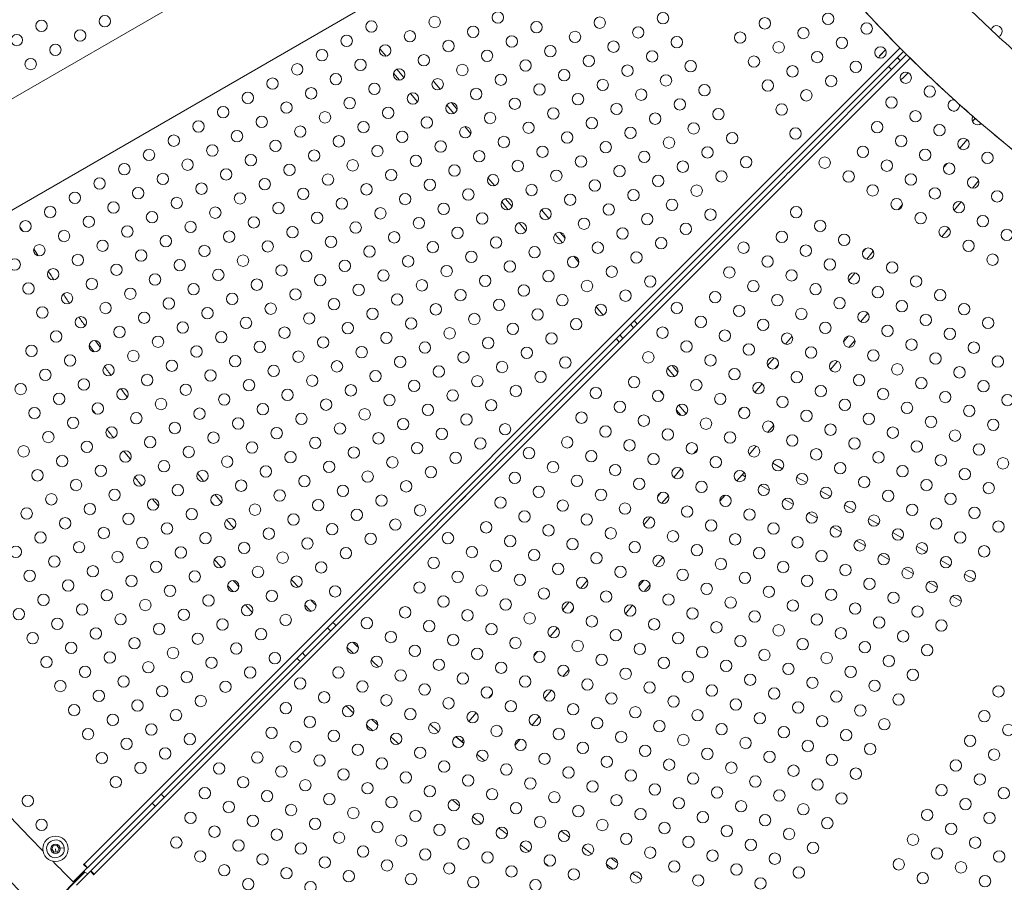
# Model space of a CAD drawing. Units: millimetres. Extents: x -8 to 8668, y 13 to 8664.
# Drawn here: x 3067 to 3843, y 2716 to 3397 of the extents above; entities that cross this region are included whole.
import ezdxf

# ---------------------------------------------------------------- set-up
doc = ezdxf.new("R2010")
doc.units = ezdxf.units.MM
doc.styles.get("Standard").update_dxf_attribs({"font": 'arial.ttf'})
doc.dimstyles.new('ISO-25', dxfattribs={"dimtxt": 2.5, "dimasz": 2.5, "dimexe": 1.25, "dimexo": 0.625, "dimtad": 1, "dimtxsty": 'Standard', "dimcen": 2.5, "dimadec": 0, "dimazin": 0, "dimtfac": 1, "dimtmove": 0, "dimatfit": 3, "dimfxl": 1, "dimarcsym": 0})

# ---------------------------------------------------------------- blocks, each defined once
blk = doc.blocks.new('*D6')
at = {"color": 0, "lineweight": -2, "transparency": 16777216}
for p, q in [((335.56, 8273.34), (274.31, 8273.34)), ((275.56, 8153.34), (275.56, 133.34)), ((335.56, 13.34), (274.31, 13.34))]:
    blk.add_line(p, q, dxfattribs=at)
at = {"color": 0, "transparency": 16777216}
for points in [[(255.56, 8153.34), (295.56, 8153.34), (275.56, 8273.34)], [(255.56, 133.34), (295.56, 133.34), (275.56, 13.34)]]:
    blk.add_solid(points, dxfattribs=at)
at = {"layer": 'Defpoints', "color": 0, "transparency": 16777216}
for p in [(4538.24, 8273.34), (275.56, 13.34), (4538.24, 13.34)]:
    blk.add_point(p, dxfattribs=at)
at = {"color": 0, "transparency": 16777216, "insert": (123.44, 4143.34), "char_height": 200, "attachment_point": 5, "rotation": 90}
blk.add_mtext('825', dxfattribs=at)

msp = doc.modelspace()

# ---------------------------------------------------------------- linework, layer by layer
at = {"color": 0, "linetype": 'Continuous', "lineweight": 0}
for p, q in [((3572.783, 3629.869), (2869.07, 3223.58)), ((2907.12, 3157.676), (3610.76, 3563.922)), ((3117.532, 2730.623), (3761.128, 3374.219)), ((3763.949, 3371.383), (3120.361, 2727.795)), ((3350.814, 3373.552), (3355.71, 3367.717)), ((3749.725, 3372.648), (3744.975, 3367.899)), ((3745.092, 3368.083), (3749.702, 3372.692)), ((3769.193, 3366.168), (3125.609, 2722.583)), ((3673.327, 3275.959), (3766.352, 3368.984)), ((3759.066, 3366.5), (3761.468, 3364.099)), ((3761.558, 3364.19), (3759.157, 3366.591)), ((3364.344, 3357.427), (3369.843, 3350.874)), ((3754.487, 3357.119), (3752.086, 3359.52)), ((3361.67, 3354.391), (3366.389, 3348.767)), ((3392.868, 3348.325), (3398.518, 3341.592)), ((3767.682, 3354.751), (3763.223, 3350.293)), ((3375.071, 3338.42), (3380.65, 3331.771)), ((3403.668, 3329.232), (3409.253, 3322.575)), ((3407.274, 3331.157), (3411.775, 3325.793)), ((3820.276, 3318.82), (3818.188, 3316.332)), ((3417.941, 3312.222), (3422.643, 3306.618)), ((3824.815, 3314.895), (3823.834, 3313.726)), ((3813.977, 3301.978), (3808.192, 3295.085)), ((3798.215, 3283.195), (3795.467, 3279.92)), ((3122.78, 2725.412), (3669.667, 3272.299)), ((3436.109, 3271.901), (3441.416, 3265.576)), ((3673.273, 3275.99), (3669.613, 3272.33)), ((3670.147, 3272.021), (3669.613, 3272.33)), ((3673.807, 3275.681), (3673.273, 3275.99)), ((3823.125, 3269.321), (3818.334, 3263.611)), ((3450.004, 3255.341), (3455.184, 3249.168)), ((3466.25, 3260.872), (3468.474, 3258.221)), ((3446.937, 3252.773), (3452.122, 3246.594)), ((3478.31, 3246.499), (3484.077, 3239.627)), ((3762.925, 3250.472), (3759.715, 3246.647)), ((3809.238, 3252.772), (3803.734, 3246.212)), ((3477.413, 3241.345), (3478.846, 3239.638)), ((3460.71, 3236.36), (3466.013, 3230.04)), ((3799.696, 3232.065), (3793.983, 3225.257)), ((3489.091, 3227.428), (3494.831, 3220.588)), ((3493.156, 3228.806), (3496.894, 3224.351)), ((3734.068, 3216.081), (3731.6, 3213.141)), ((3503.778, 3209.925), (3507.808, 3205.123)), ((3740.043, 3213.868), (3734.817, 3207.64)), ((3725.786, 3196.877), (3720.589, 3190.684)), ((3521.472, 3170.169), (3527.054, 3163.517)), ((3735.699, 3165.131), (3729.965, 3158.298)), ((3548.816, 3156.25), (3551.007, 3153.639)), ((3551.656, 3159.09), (3553.847, 3156.478)), ((3540.299, 3147.733), (3542.49, 3145.121)), ((3676.069, 3146.961), (3670.778, 3140.655)), ((3720.549, 3147.076), (3716.63, 3142.405)), ((3537.459, 3144.893), (3539.65, 3142.282)), ((3725.504, 3143.647), (3720.867, 3138.12)), ((3661.743, 3129.887), (3656.618, 3123.78)), ((3581.276, 3123.789), (3585.896, 3118.283)), ((3665.206, 3124.68), (3662.347, 3121.274)), ((3711.728, 3127.228), (3706.158, 3120.591)), ((3577.751, 3121.767), (3583.293, 3115.163)), ((3652.426, 3109.45), (3646.641, 3102.556)), ((3571.715, 3104.069), (3574.708, 3100.502)), ((3586.591, 3092.563), (3592.356, 3085.693)), ((3584.693, 3088.603), (3588.126, 3084.511)), ((3636.731, 3090.746), (3633.849, 3087.311)), ((3661.548, 3076.761), (3656.809, 3071.113)), ((3647.699, 3060.257), (3642.172, 3053.669)), ((3601.317, 3057.875), (3598.222, 3054.187)), ((3668.363, 3042.342), (3660.668, 3046.784)), ((3588.418, 3042.503), (3582.635, 3035.61)), ((3636.539, 3037.621), (3632.438, 3032.735)), ((3636.539, 3037.621), (3638.139, 3039.529)), ((3639.172, 3036.101), (3636.539, 3037.621)), ((3658.094, 3025.176), (3650.937, 3029.309)), ((3687.285, 3031.417), (3679.591, 3035.859)), ((3418.733, 3021.113), (3415.073, 3017.453)), ((3419.054, 3020.928), (3418.733, 3021.113)), ((3572.593, 3023.643), (3569.973, 3020.521)), ((3578.475, 3021.318), (3573.285, 3015.133)), ((3623.117, 3021.626), (3618.975, 3016.69)), ((3706.208, 3020.492), (3698.514, 3024.934)), ((3415.394, 3017.267), (3415.073, 3017.453)), ((3677.017, 3014.251), (3669.86, 3018.384)), ((3725.131, 3009.567), (3717.436, 3014.009)), ((3695.94, 3003.326), (3688.782, 3007.459)), ((3564.253, 3004.369), (3559.02, 2998.133)), ((3744.053, 2998.642), (3736.359, 3003.084)), ((3714.862, 2992.401), (3707.705, 2996.534)), ((3762.976, 2987.717), (3755.282, 2992.159)), ((3733.785, 2981.476), (3726.628, 2985.609)), ((3752.707, 2970.551), (3745.55, 2974.684)), ((3781.899, 2976.792), (3774.204, 2981.234)), ((3574.143, 2972.596), (3568.42, 2965.775)), ((3800.821, 2965.867), (3793.127, 2970.309)), ((3771.63, 2959.626), (3764.473, 2963.759)), ((3819.744, 2954.942), (3812.05, 2959.384)), ((3514.501, 2954.412), (3509.244, 2948.146)), ((3559.038, 2954.595), (3555.039, 2949.828)), ((3563.925, 2951.084), (3559.345, 2945.625)), ((3790.553, 2948.701), (3783.395, 2952.834)), ((3500.211, 2937.382), (3495.048, 2931.228)), ((3809.475, 2937.776), (3802.318, 2941.909)), ((3503.587, 2932.071), (3500.864, 2928.826)), ((3550.187, 2934.712), (3544.597, 2928.05)), ((3490.875, 2916.921), (3485.09, 2910.027)), ((3475.244, 2898.293), (3472.235, 2894.707)), ((3499.971, 2884.201), (3495.285, 2878.616)), ((3486.16, 2867.742), (3480.61, 2861.127)), ((3439.705, 2865.274), (3436.732, 2861.73)), ((3426.868, 2849.975), (3421.083, 2843.081)), ((3476.582, 2846.992), (3470.894, 2840.215)), ((3411.114, 2831.2), (3410.967, 2831.025)), ((3410.967, 2831.025), (3415.563, 2827.168)), ((3416.905, 2828.767), (3415.563, 2827.168)), ((3417.113, 2825.868), (3415.563, 2827.168)), ((3461.602, 2829.14), (3457.388, 2824.118)), ((3433.614, 2812.022), (3427.346, 2817.282)), ((3178.263, 2785.697), (3180.664, 2783.296)), ((3180.755, 2783.387), (3178.354, 2785.788)), ((3173.684, 2776.316), (3171.283, 2778.717)), ((3092.152, 2742.316), (3093.301, 2744.964)), ((3093.87, 2739.997), (3092.152, 2742.316)), ((3093.301, 2744.964), (3096.169, 2745.293)), ((3095.02, 2742.645), (3095.304, 2740.161)), ((3096.169, 2745.293), (3097.888, 2742.974)), ((3097.888, 2742.974), (3096.738, 2740.325)), ((3098.646, 2743.061), (3101.974, 2743.442)), ((3096.738, 2740.325), (3093.87, 2739.997)), ((3119.885, 2727.563), (3108.925, 2716.603)), ((3117.41, 2730.745), (3117.057, 2730.392)), ((3117.057, 2730.392), (3119.885, 2727.563)), ((3117.532, 2730.623), (3117.41, 2730.745)), ((3120.361, 2727.795), (3117.532, 2730.623)), ((3118.002, 2724.477), (3085.76, 2692.257)), ((3086.007, 2692.028), (3118.244, 2724.254)), ((3111.589, 2713.976), (3122.549, 2724.936)), ((3117.562, 2725.24), (3118.002, 2724.477)), ((3118.244, 2724.254), (3120.54, 2722.928)), ((3122.549, 2724.936), (3125.377, 2722.108)), ((3125.609, 2722.583), (3122.78, 2725.412)), ((3125.377, 2722.108), (3125.731, 2722.461)), ((3125.731, 2722.461), (3125.609, 2722.583))]:
    msp.add_line(p, q, dxfattribs=at)
msp.add_circle((4538.236, 4143.337), 4130)
for centre, radius in [((3443.966, 3398.253), 4.5), ((3574.168, 3397.735), 4.5), ((3704.371, 3397.217), 4.5), ((3084.015, 3391.704), 4.5), ((3133.912, 3395.282), 4.5), ((3344.173, 3391.098), 4.5), ((3394.069, 3394.675), 4.5), ((3474.376, 3390.58), 4.5), ((3524.272, 3394.157), 4.5), ((3654.475, 3393.639), 4.5), ((3734.782, 3389.544), 4.5), ((3114.426, 3384.032), 4.5), ((3374.584, 3383.425), 4.5), ((3424.48, 3387.003), 4.5), ((3504.787, 3382.907), 4.5), ((3554.683, 3386.485), 4.5), ((3634.99, 3382.389), 4.5), ((3684.886, 3385.967), 4.5), ((3064.53, 3380.454), 4.5), ((3324.688, 3379.848), 4.5), ((3404.994, 3375.753), 4.5), ((3454.891, 3379.33), 4.5), ((3535.197, 3375.235), 4.5), ((3585.093, 3378.812), 4.5), ((3665.4, 3374.717), 4.5), ((3715.296, 3378.294), 4.5), ((3094.94, 3372.782), 4.5), ((3305.202, 3368.598), 4.5), ((3355.098, 3372.175), 4.5), ((3435.405, 3368.08), 4.5), ((3485.301, 3371.657), 4.5), ((3565.608, 3367.562), 4.5), ((3695.811, 3367.044), 4.5), ((3745.707, 3370.621), 4.5), ((3075.455, 3361.532), 4.5), ((3335.613, 3360.925), 4.5), ((3385.509, 3364.503), 4.5), ((3465.816, 3360.407), 4.5), ((3515.712, 3363.985), 4.5), ((3596.018, 3359.889), 4.5), ((3645.915, 3363.467), 4.5), ((3726.221, 3359.371), 4.5), ((3285.717, 3357.348), 4.5), ((3366.023, 3353.253), 4.5), ((3415.919, 3356.83), 4.5), ((3496.226, 3352.735), 4.5), ((3546.122, 3356.312), 4.5), ((3676.325, 3355.794), 4.5), ((3765.607, 3350.758), 4.5), ((3266.231, 3346.098), 4.5), ((3316.127, 3349.675), 4.5), ((3396.434, 3345.58), 4.5), ((3446.33, 3349.157), 4.5), ((3526.637, 3345.062), 4.5), ((3576.533, 3348.639), 4.5), ((3656.84, 3344.544), 4.5), ((3706.736, 3348.121), 4.5), ((3246.745, 3334.848), 4.5), ((3296.642, 3338.425), 4.5), ((3346.538, 3342.003), 4.5), ((3426.844, 3337.907), 4.5), ((3476.741, 3341.485), 4.5), ((3557.047, 3337.389), 4.5), ((3606.943, 3340.967), 4.5), ((3687.25, 3336.871), 4.5), ((3784.529, 3339.833), 4.5), ((3277.156, 3327.175), 4.5), ((3327.052, 3330.753), 4.5), ((3376.948, 3334.33), 4.5), ((3457.255, 3330.235), 4.5), ((3507.151, 3333.812), 4.5), ((3587.458, 3329.717), 4.5), ((3754.357, 3331.272), 4.5), ((3227.26, 3323.598), 4.5), ((3307.567, 3319.503), 4.5), ((3357.463, 3323.08), 4.5), ((3407.359, 3326.657), 4.5), ((3487.666, 3322.562), 4.5), ((3537.562, 3326.139), 4.5), ((3617.868, 3322.044), 4.5), ((3667.765, 3325.621), 4.5), ((3773.279, 3320.347), 4.5), ((3207.774, 3312.348), 4.5), ((3257.67, 3315.925), 4.5), ((3337.977, 3311.83), 4.5), ((3387.873, 3315.407), 4.5), ((3437.769, 3318.985), 4.5), ((3518.076, 3314.889), 4.5), ((3567.972, 3318.467), 4.5), ((3743.107, 3311.787), 4.5), ((3238.185, 3304.675), 4.5), ((3288.081, 3308.253), 4.5), ((3368.388, 3304.157), 4.5), ((3418.284, 3307.735), 4.5), ((3468.18, 3311.312), 4.5), ((3548.487, 3307.217), 4.5), ((3598.383, 3310.794), 4.5), ((3678.69, 3306.699), 4.5), ((3792.202, 3309.422), 4.5), ((3188.289, 3301.098), 4.5), ((3268.595, 3297.003), 4.5), ((3318.492, 3300.58), 4.5), ((3398.798, 3296.485), 4.5), ((3448.694, 3300.062), 4.5), ((3498.591, 3303.639), 4.5), ((3529.001, 3295.967), 4.5), ((3578.897, 3299.544), 4.5), ((3628.793, 3303.121), 4.5), ((3762.029, 3300.862), 4.5), ((3811.125, 3298.497), 4.5), ((3168.803, 3289.848), 4.5), ((3218.699, 3293.425), 4.5), ((3299.006, 3289.33), 4.5), ((3348.902, 3292.907), 4.5), ((3429.209, 3288.812), 4.5), ((3479.105, 3292.389), 4.5), ((3559.412, 3288.294), 4.5), ((3609.308, 3291.871), 4.5), ((3731.857, 3292.301), 4.5), ((3780.952, 3289.937), 4.5), ((3199.214, 3282.175), 4.5), ((3249.11, 3285.753), 4.5), ((3329.417, 3281.657), 4.5), ((3379.313, 3285.235), 4.5), ((3459.619, 3281.139), 4.5), ((3509.516, 3284.717), 4.5), ((3589.822, 3280.621), 4.5), ((3639.718, 3284.199), 4.5), ((3701.684, 3283.741), 4.5), ((3750.779, 3281.376), 4.5), ((3830.047, 3287.572), 4.5), ((3149.318, 3278.598), 4.5), ((3229.624, 3274.503), 4.5), ((3279.52, 3278.08), 4.5), ((3359.827, 3273.985), 4.5), ((3409.723, 3277.562), 4.5), ((3490.03, 3273.467), 4.5), ((3539.926, 3277.044), 4.5), ((3620.233, 3272.949), 4.5), ((3720.607, 3272.816), 4.5), ((3799.875, 3279.012), 4.5), ((3129.832, 3267.348), 4.5), ((3179.728, 3270.925), 4.5), ((3260.035, 3266.83), 4.5), ((3309.931, 3270.407), 4.5), ((3390.238, 3266.312), 4.5), ((3440.134, 3269.889), 4.5), ((3520.441, 3265.794), 4.5), ((3570.337, 3269.371), 4.5), ((3769.702, 3270.451), 4.5), ((3818.797, 3268.087), 4.5), ((3160.243, 3259.675), 4.5), ((3210.139, 3263.253), 4.5), ((3290.445, 3259.157), 4.5), ((3340.342, 3262.735), 4.5), ((3420.648, 3258.639), 4.5), ((3470.544, 3262.217), 4.5), ((3550.851, 3258.121), 4.5), ((3600.747, 3261.699), 4.5), ((3739.529, 3261.891), 4.5), ((3788.625, 3259.526), 4.5), ((3837.72, 3257.162), 4.5), ((3110.346, 3256.098), 4.5), ((3190.653, 3252.003), 4.5), ((3240.549, 3255.58), 4.5), ((3320.856, 3251.485), 4.5), ((3370.752, 3255.062), 4.5), ((3451.059, 3250.967), 4.5), ((3500.955, 3254.544), 4.5), ((3581.262, 3250.449), 4.5), ((3758.452, 3250.966), 4.5), ((3090.861, 3244.848), 4.5), ((3140.757, 3248.425), 4.5), ((3221.064, 3244.33), 4.5), ((3270.96, 3247.907), 4.5), ((3351.267, 3243.812), 4.5), ((3401.163, 3247.389), 4.5), ((3481.469, 3243.294), 4.5), ((3531.366, 3246.871), 4.5), ((3611.672, 3242.776), 4.5), ((3679.184, 3244.77), 4.5), ((3807.547, 3248.601), 4.5), ((3121.271, 3237.175), 4.5), ((3171.168, 3240.753), 4.5), ((3251.474, 3236.657), 4.5), ((3301.37, 3240.235), 4.5), ((3381.677, 3236.139), 4.5), ((3431.573, 3239.717), 4.5), ((3511.88, 3235.621), 4.5), ((3561.776, 3239.199), 4.5), ((3698.107, 3233.845), 4.5), ((3777.375, 3240.041), 4.5), ((3826.47, 3237.676), 4.5), ((3071.375, 3233.598), 4.5), ((3151.682, 3229.503), 4.5), ((3201.578, 3233.08), 4.5), ((3281.885, 3228.985), 4.5), ((3331.781, 3232.562), 4.5), ((3412.088, 3228.467), 4.5), ((3461.984, 3232.044), 4.5), ((3542.291, 3227.949), 4.5), ((3592.187, 3231.526), 4.5), ((3796.297, 3229.116), 4.5), ((3845.393, 3226.751), 4.5), ((3101.786, 3225.925), 4.5), ((3182.093, 3221.83), 4.5), ((3231.989, 3225.407), 4.5), ((3312.295, 3221.312), 4.5), ((3362.192, 3224.889), 4.5), ((3442.498, 3220.794), 4.5), ((3492.394, 3224.371), 4.5), ((3572.701, 3220.276), 4.5), ((3667.934, 3225.284), 4.5), ((3717.029, 3222.92), 4.5), ((3082.3, 3214.675), 4.5), ((3132.196, 3218.253), 4.5), ((3162.607, 3210.58), 4.5), ((3212.503, 3214.157), 4.5), ((3262.399, 3217.735), 4.5), ((3342.706, 3213.639), 4.5), ((3392.602, 3217.217), 4.5), ((3472.909, 3213.121), 4.5), ((3522.805, 3216.699), 4.5), ((3637.761, 3216.723), 4.5), ((3686.857, 3214.359), 4.5), ((3735.952, 3211.995), 4.5), ((3815.22, 3218.191), 4.5), ((3062.815, 3203.425), 4.5), ((3112.711, 3207.003), 4.5), ((3193.018, 3202.907), 4.5), ((3242.914, 3206.485), 4.5), ((3292.81, 3210.062), 4.5), ((3373.117, 3205.967), 4.5), ((3423.013, 3209.544), 4.5), ((3503.319, 3205.449), 4.5), ((3553.216, 3209.026), 4.5), ((3656.684, 3205.798), 4.5), ((3705.779, 3203.434), 4.5), ((3834.143, 3207.266), 4.5), ((3093.225, 3195.753), 4.5), ((3143.121, 3199.33), 4.5), ((3223.428, 3195.235), 4.5), ((3273.324, 3198.812), 4.5), ((3323.22, 3202.389), 4.5), ((3403.527, 3198.294), 4.5), ((3453.423, 3201.871), 4.5), ((3533.73, 3197.776), 4.5), ((3626.511, 3197.238), 4.5), ((3754.875, 3201.07), 4.5), ((3123.636, 3188.08), 4.5), ((3173.532, 3191.657), 4.5), ((3253.839, 3187.562), 4.5), ((3303.735, 3191.139), 4.5), ((3353.631, 3194.717), 4.5), ((3433.938, 3190.621), 4.5), ((3483.834, 3194.199), 4.5), ((3564.141, 3190.103), 4.5), ((3675.607, 3194.873), 4.5), ((3724.702, 3192.509), 4.5), ((3773.797, 3190.145), 4.5), ((3073.74, 3184.503), 4.5), ((3154.046, 3180.407), 4.5), ((3203.943, 3183.985), 4.5), ((3284.249, 3179.889), 4.5), ((3334.145, 3183.467), 4.5), ((3384.042, 3187.044), 4.5), ((3464.348, 3182.949), 4.5), ((3514.244, 3186.526), 4.5), ((3645.434, 3186.313), 4.5), ((3694.529, 3183.948), 4.5), ((3743.625, 3181.584), 4.5), ((3104.15, 3176.83), 4.5), ((3184.457, 3172.735), 4.5), ((3234.353, 3176.312), 4.5), ((3314.66, 3172.217), 4.5), ((3364.556, 3175.794), 4.5), ((3414.452, 3179.371), 4.5), ((3494.759, 3175.276), 4.5), ((3544.655, 3178.853), 4.5), ((3615.261, 3177.752), 4.5), ((3664.357, 3175.388), 4.5), ((3713.452, 3173.023), 4.5), ((3792.72, 3179.22), 4.5), ((3084.665, 3165.58), 4.5), ((3134.561, 3169.157), 4.5), ((3214.868, 3165.062), 4.5), ((3264.764, 3168.639), 4.5), ((3345.07, 3164.544), 4.5), ((3394.967, 3168.121), 4.5), ((3444.863, 3171.699), 4.5), ((3475.273, 3164.026), 4.5), ((3525.169, 3167.603), 4.5), ((3585.089, 3169.192), 4.5), ((3634.184, 3166.827), 4.5), ((3683.279, 3164.463), 4.5), ((3762.547, 3170.659), 4.5), ((3811.643, 3168.295), 4.5), ((3115.075, 3157.907), 4.5), ((3164.971, 3161.485), 4.5), ((3245.278, 3157.389), 4.5), ((3295.174, 3160.967), 4.5), ((3375.481, 3156.871), 4.5), ((3425.377, 3160.449), 4.5), ((3505.684, 3156.353), 4.5), ((3604.011, 3158.267), 4.5), ((3732.375, 3162.098), 4.5), ((3781.47, 3159.734), 4.5), ((3830.565, 3157.37), 4.5), ((3145.486, 3150.235), 4.5), ((3195.382, 3153.812), 4.5), ((3275.689, 3149.717), 4.5), ((3325.585, 3153.294), 4.5), ((3405.892, 3149.199), 4.5), ((3455.788, 3152.776), 4.5), ((3573.839, 3149.706), 4.5), ((3653.107, 3155.902), 4.5), ((3702.202, 3153.538), 4.5), ((3751.297, 3151.173), 4.5), ((3800.393, 3148.809), 4.5), ((3095.59, 3146.657), 4.5), ((3175.896, 3142.562), 4.5), ((3225.793, 3146.139), 4.5), ((3306.099, 3142.044), 4.5), ((3355.995, 3145.621), 4.5), ((3436.302, 3141.526), 4.5), ((3486.198, 3145.103), 4.5), ((3622.934, 3147.342), 4.5), ((3672.029, 3144.977), 4.5), ((3721.125, 3142.613), 4.5), ((3076.104, 3135.407), 4.5), ((3126, 3138.985), 4.5), ((3206.307, 3134.889), 4.5), ((3256.203, 3138.467), 4.5), ((3336.51, 3134.371), 4.5), ((3386.406, 3137.949), 4.5), ((3466.713, 3133.853), 4.5), ((3592.761, 3138.781), 4.5), ((3641.857, 3136.417), 4.5), ((3690.952, 3134.052), 4.5), ((3770.22, 3140.248), 4.5), ((3819.315, 3137.884), 4.5), ((3106.515, 3127.735), 4.5), ((3156.411, 3131.312), 4.5), ((3236.718, 3127.217), 4.5), ((3286.614, 3130.794), 4.5), ((3366.92, 3126.699), 4.5), ((3416.817, 3130.276), 4.5), ((3497.123, 3126.181), 4.5), ((3562.589, 3130.221), 4.5), ((3611.684, 3127.856), 4.5), ((3660.779, 3125.492), 4.5), ((3740.047, 3131.688), 4.5), ((3789.143, 3129.323), 4.5), ((3838.238, 3126.959), 4.5), ((3136.925, 3120.062), 4.5), ((3186.821, 3123.639), 4.5), ((3267.128, 3119.544), 4.5), ((3317.024, 3123.121), 4.5), ((3397.331, 3119.026), 4.5), ((3447.227, 3122.603), 4.5), ((3581.511, 3119.296), 4.5), ((3709.875, 3123.127), 4.5), ((3758.97, 3120.763), 4.5), ((3808.065, 3118.398), 4.5), ((3087.029, 3116.485), 4.5), ((3167.336, 3112.389), 4.5), ((3217.232, 3115.967), 4.5), ((3297.539, 3111.871), 4.5), ((3347.435, 3115.449), 4.5), ((3427.742, 3111.353), 4.5), ((3477.638, 3114.931), 4.5), ((3551.339, 3110.735), 4.5), ((3630.607, 3116.931), 4.5), ((3679.702, 3114.567), 4.5), ((3728.797, 3112.202), 4.5), ((3777.893, 3109.838), 4.5), ((3067.544, 3105.235), 4.5), ((3117.44, 3108.812), 4.5), ((3197.746, 3104.717), 4.5), ((3247.643, 3108.294), 4.5), ((3327.949, 3104.199), 4.5), ((3377.845, 3107.776), 4.5), ((3458.152, 3103.681), 4.5), ((3521.166, 3102.174), 4.5), ((3600.434, 3108.371), 4.5), ((3649.529, 3106.006), 4.5), ((3698.625, 3103.642), 4.5), ((3826.988, 3107.473), 4.5), ((3097.954, 3097.562), 4.5), ((3147.85, 3101.139), 4.5), ((3228.157, 3097.044), 4.5), ((3278.053, 3100.621), 4.5), ((3358.36, 3096.526), 4.5), ((3408.256, 3100.103), 4.5), ((3570.261, 3099.81), 4.5), ((3619.357, 3097.446), 4.5), ((3668.452, 3095.081), 4.5), ((3747.72, 3101.277), 4.5), ((3796.815, 3098.913), 4.5), ((3845.911, 3096.548), 4.5), ((3078.469, 3086.312), 4.5), ((3128.365, 3089.889), 4.5), ((3178.261, 3093.467), 4.5), ((3258.568, 3089.371), 4.5), ((3308.464, 3092.949), 4.5), ((3388.77, 3088.853), 4.5), ((3438.667, 3092.431), 4.5), ((3540.089, 3091.249), 4.5), ((3589.184, 3088.885), 4.5), ((3638.279, 3086.521), 4.5), ((3717.547, 3092.717), 4.5), ((3766.643, 3090.352), 4.5), ((3815.738, 3087.988), 4.5), ((3108.879, 3078.639), 4.5), ((3158.775, 3082.217), 4.5), ((3208.671, 3085.794), 4.5), ((3288.978, 3081.699), 4.5), ((3338.874, 3085.276), 4.5), ((3419.181, 3081.181), 4.5), ((3509.916, 3082.689), 4.5), ((3559.011, 3080.324), 4.5), ((3687.375, 3084.156), 4.5), ((3736.47, 3081.792), 4.5), ((3785.565, 3079.427), 4.5), ((3139.29, 3070.967), 4.5), ((3189.186, 3074.544), 4.5), ((3239.082, 3078.121), 4.5), ((3319.389, 3074.026), 4.5), ((3369.285, 3077.603), 4.5), ((3449.592, 3073.508), 4.5), ((3528.839, 3071.764), 4.5), ((3608.107, 3077.96), 4.5), ((3657.202, 3075.596), 4.5), ((3706.297, 3073.231), 4.5), ((3755.393, 3070.867), 4.5), ((3834.661, 3077.063), 4.5), ((3089.394, 3067.389), 4.5), ((3169.7, 3063.294), 4.5), ((3219.596, 3066.871), 4.5), ((3269.493, 3070.449), 4.5), ((3349.799, 3066.353), 4.5), ((3399.695, 3069.931), 4.5), ((3498.666, 3063.203), 4.5), ((3577.934, 3069.399), 4.5), ((3627.029, 3067.035), 4.5), ((3676.125, 3064.671), 4.5), ((3804.488, 3068.502), 4.5), ((3069.908, 3056.139), 4.5), ((3119.804, 3059.717), 4.5), ((3200.111, 3055.621), 4.5), ((3250.007, 3059.199), 4.5), ((3299.903, 3062.776), 4.5), ((3380.21, 3058.681), 4.5), ((3430.106, 3062.258), 4.5), ((3547.761, 3060.839), 4.5), ((3596.857, 3058.474), 4.5), ((3645.952, 3056.11), 4.5), ((3725.22, 3062.306), 4.5), ((3774.315, 3059.942), 4.5), ((3823.411, 3057.577), 4.5), ((3100.319, 3048.467), 4.5), ((3150.215, 3052.044), 4.5), ((3230.521, 3047.949), 4.5), ((3280.418, 3051.526), 4.5), ((3330.314, 3055.103), 4.5), ((3410.62, 3051.008), 4.5), ((3468.493, 3054.643), 4.5), ((3517.589, 3052.278), 4.5), ((3566.684, 3049.914), 4.5), ((3615.779, 3047.549), 4.5), ((3695.047, 3053.746), 4.5), ((3744.143, 3051.381), 4.5), ((3793.238, 3049.017), 4.5), ((3130.729, 3040.794), 4.5), ((3180.625, 3044.371), 4.5), ((3260.932, 3040.276), 4.5), ((3310.828, 3043.853), 4.5), ((3360.724, 3047.431), 4.5), ((3391.135, 3039.758), 4.5), ((3487.416, 3043.718), 4.5), ((3536.511, 3041.353), 4.5), ((3664.875, 3045.185), 4.5), ((3713.97, 3042.821), 4.5), ((3763.065, 3040.456), 4.5), ((3842.333, 3046.652), 4.5), ((3080.833, 3037.217), 4.5), ((3161.14, 3033.121), 4.5), ((3211.036, 3036.699), 4.5), ((3291.343, 3032.603), 4.5), ((3341.239, 3036.181), 4.5), ((3457.243, 3035.157), 4.5), ((3506.339, 3032.793), 4.5), ((3585.607, 3038.989), 4.5), ((3634.702, 3036.624), 4.5), ((3683.797, 3034.26), 4.5), ((3812.161, 3038.092), 4.5), ((3111.244, 3029.544), 4.5), ((3191.55, 3025.449), 4.5), ((3241.446, 3029.026), 4.5), ((3321.753, 3024.931), 4.5), ((3371.649, 3028.508), 4.5), ((3476.166, 3024.232), 4.5), ((3555.434, 3030.428), 4.5), ((3604.529, 3028.064), 4.5), ((3653.625, 3025.699), 4.5), ((3732.893, 3031.896), 4.5), ((3781.988, 3029.531), 4.5), ((3831.083, 3027.167), 4.5), ((3091.758, 3018.294), 4.5), ((3141.654, 3021.871), 4.5), ((3221.961, 3017.776), 4.5), ((3271.857, 3021.353), 4.5), ((3352.164, 3017.258), 4.5), ((3525.261, 3021.868), 4.5), ((3574.357, 3019.503), 4.5), ((3623.452, 3017.139), 4.5), ((3702.72, 3023.335), 4.5), ((3751.815, 3020.971), 4.5), ((3800.911, 3018.606), 4.5), ((3122.169, 3010.621), 4.5), ((3172.065, 3014.199), 4.5), ((3252.371, 3010.103), 4.5), ((3302.268, 3013.681), 4.5), ((3382.574, 3009.585), 4.5), ((3445.993, 3015.672), 4.5), ((3495.089, 3013.307), 4.5), ((3544.184, 3010.943), 4.5), ((3672.547, 3014.774), 4.5), ((3721.643, 3012.41), 4.5), ((3770.738, 3010.046), 4.5), ((3072.272, 3007.044), 4.5), ((3152.579, 3002.949), 4.5), ((3202.475, 3006.526), 4.5), ((3282.782, 3002.431), 4.5), ((3332.678, 3006.008), 4.5), ((3464.916, 3004.747), 4.5), ((3514.011, 3002.382), 4.5), ((3593.279, 3008.578), 4.5), ((3642.375, 3006.214), 4.5), ((3691.47, 3003.849), 4.5), ((3740.565, 3001.485), 4.5), ((3819.833, 3007.681), 4.5), ((3102.683, 2999.371), 4.5), ((3182.99, 2995.276), 4.5), ((3232.886, 2998.853), 4.5), ((3313.193, 2994.758), 4.5), ((3363.089, 2998.335), 4.5), ((3434.743, 2996.186), 4.5), ((3483.839, 2993.822), 4.5), ((3563.107, 3000.018), 4.5), ((3612.202, 2997.653), 4.5), ((3661.297, 2995.289), 4.5), ((3789.661, 2999.121), 4.5), ((3838.756, 2996.756), 4.5), ((3083.197, 2988.121), 4.5), ((3133.094, 2991.699), 4.5), ((3213.4, 2987.603), 4.5), ((3263.296, 2991.181), 4.5), ((3343.603, 2987.085), 4.5), ((3404.571, 2987.625), 4.5), ((3532.934, 2991.457), 4.5), ((3582.029, 2989.093), 4.5), ((3631.125, 2986.728), 4.5), ((3710.393, 2992.924), 4.5), ((3759.488, 2990.56), 4.5), ((3808.583, 2988.196), 4.5), ((3113.608, 2980.449), 4.5), ((3163.504, 2984.026), 4.5), ((3243.811, 2979.931), 4.5), ((3293.707, 2983.508), 4.5), ((3453.666, 2985.261), 4.5), ((3502.761, 2982.897), 4.5), ((3551.857, 2980.532), 4.5), ((3600.952, 2978.168), 4.5), ((3680.22, 2984.364), 4.5), ((3729.315, 2981.999), 4.5), ((3778.411, 2979.635), 4.5), ((3063.712, 2976.871), 4.5), ((3144.019, 2972.776), 4.5), ((3193.915, 2976.353), 4.5), ((3274.221, 2972.258), 4.5), ((3324.118, 2975.835), 4.5), ((3423.493, 2976.7), 4.5), ((3472.589, 2974.336), 4.5), ((3521.684, 2971.972), 4.5), ((3650.047, 2975.803), 4.5), ((3699.143, 2973.439), 4.5), ((3748.238, 2971.074), 4.5), ((3827.506, 2977.271), 4.5), ((3094.122, 2969.199), 4.5), ((3174.429, 2965.103), 4.5), ((3224.325, 2968.681), 4.5), ((3304.632, 2964.585), 4.5), ((3393.321, 2968.14), 4.5), ((3442.416, 2965.775), 4.5), ((3491.511, 2963.411), 4.5), ((3570.779, 2969.607), 4.5), ((3619.875, 2967.243), 4.5), ((3668.97, 2964.878), 4.5), ((3718.065, 2962.514), 4.5), ((3797.333, 2968.71), 4.5), ((3074.637, 2957.949), 4.5), ((3124.533, 2961.526), 4.5), ((3204.84, 2957.431), 4.5), ((3254.736, 2961.008), 4.5), ((3412.243, 2957.215), 4.5), ((3461.339, 2954.85), 4.5), ((3540.607, 2961.047), 4.5), ((3589.702, 2958.682), 4.5), ((3638.797, 2956.318), 4.5), ((3767.161, 2960.149), 4.5), ((3816.256, 2957.785), 4.5), ((3105.047, 2950.276), 4.5), ((3154.944, 2953.853), 4.5), ((3235.25, 2949.758), 4.5), ((3285.146, 2953.335), 4.5), ((3382.071, 2948.654), 4.5), ((3510.434, 2952.486), 4.5), ((3559.529, 2950.122), 4.5), ((3608.625, 2947.757), 4.5), ((3687.893, 2953.953), 4.5), ((3736.988, 2951.589), 4.5), ((3786.083, 2949.224), 4.5), ((3085.562, 2939.026), 4.5), ((3135.458, 2942.603), 4.5), ((3185.354, 2946.181), 4.5), ((3265.661, 2942.085), 4.5), ((3315.557, 2945.663), 4.5), ((3431.166, 2946.29), 4.5), ((3480.261, 2943.925), 4.5), ((3529.357, 2941.561), 4.5), ((3578.452, 2939.197), 4.5), ((3657.72, 2945.393), 4.5), ((3706.815, 2943.028), 4.5), ((3755.911, 2940.664), 4.5), ((3115.972, 2931.353), 4.5), ((3165.869, 2934.931), 4.5), ((3215.765, 2938.508), 4.5), ((3296.071, 2934.413), 4.5), ((3400.993, 2937.729), 4.5), ((3450.089, 2935.365), 4.5), ((3499.184, 2933), 4.5), ((3627.547, 2936.832), 4.5), ((3676.643, 2934.468), 4.5), ((3725.738, 2932.103), 4.5), ((3805.006, 2938.299), 4.5), ((3066.076, 2927.776), 4.5), ((3146.383, 2923.681), 4.5), ((3196.279, 2927.258), 4.5), ((3246.175, 2930.835), 4.5), ((3370.821, 2929.169), 4.5), ((3419.916, 2926.804), 4.5), ((3469.011, 2924.44), 4.5), ((3548.279, 2930.636), 4.5), ((3597.375, 2928.272), 4.5), ((3646.47, 2925.907), 4.5), ((3695.565, 2923.543), 4.5), ((3774.833, 2929.739), 4.5), ((3096.487, 2920.103), 4.5), ((3176.794, 2916.008), 4.5), ((3226.69, 2919.585), 4.5), ((3276.586, 2923.163), 4.5), ((3340.648, 2920.608), 4.5), ((3389.743, 2918.244), 4.5), ((3438.839, 2915.879), 4.5), ((3518.107, 2922.075), 4.5), ((3567.202, 2919.711), 4.5), ((3616.297, 2917.347), 4.5), ((3744.661, 2921.178), 4.5), ((3793.756, 2918.814), 4.5), ((3077.001, 2908.853), 4.5), ((3126.897, 2912.431), 4.5), ((3207.204, 2908.335), 4.5), ((3257.1, 2911.913), 4.5), ((3359.571, 2909.683), 4.5), ((3487.934, 2913.515), 4.5), ((3537.029, 2911.15), 4.5), ((3586.125, 2908.786), 4.5), ((3665.393, 2914.982), 4.5), ((3714.488, 2912.618), 4.5), ((3763.583, 2910.253), 4.5), ((3107.412, 2901.181), 4.5), ((3157.308, 2904.758), 4.5), ((3237.615, 2900.663), 4.5), ((3329.398, 2901.123), 4.5), ((3408.666, 2907.319), 4.5), ((3457.761, 2904.954), 4.5), ((3506.857, 2902.59), 4.5), ((3555.952, 2900.225), 4.5), ((3635.22, 2906.422), 4.5), ((3684.315, 2904.057), 4.5), ((3733.411, 2901.693), 4.5), ((3137.822, 2893.508), 4.5), ((3187.719, 2897.085), 4.5), ((3268.025, 2892.99), 4.5), ((3378.493, 2898.758), 4.5), ((3427.589, 2896.394), 4.5), ((3476.684, 2894.029), 4.5), ((3605.047, 2897.861), 4.5), ((3654.143, 2895.497), 4.5), ((3703.238, 2893.132), 4.5), ((3782.506, 2899.328), 4.5), ((3087.926, 2889.931), 4.5), ((3168.233, 2885.835), 4.5), ((3218.129, 2889.413), 4.5), ((3348.321, 2890.198), 4.5), ((3397.416, 2887.833), 4.5), ((3446.511, 2885.469), 4.5), ((3525.779, 2891.665), 4.5), ((3574.875, 2889.3), 4.5), ((3623.97, 2886.936), 4.5), ((3673.065, 2884.572), 4.5), ((3752.333, 2890.768), 4.5), ((3118.337, 2882.258), 4.5), ((3198.644, 2878.163), 4.5), ((3248.54, 2881.74), 4.5), ((3318.148, 2881.637), 4.5), ((3367.243, 2879.273), 4.5), ((3416.339, 2876.908), 4.5), ((3495.607, 2883.104), 4.5), ((3544.702, 2880.74), 4.5), ((3593.797, 2878.375), 4.5), ((3722.161, 2882.207), 4.5), ((3771.256, 2879.843), 4.5), ((3098.851, 2871.008), 4.5), ((3148.747, 2874.585), 4.5), ((3229.054, 2870.49), 4.5), ((3287.976, 2873.076), 4.5), ((3337.071, 2870.712), 4.5), ((3465.434, 2874.544), 4.5), ((3514.529, 2872.179), 4.5), ((3563.625, 2869.815), 4.5), ((3642.893, 2876.011), 4.5), ((3691.988, 2873.647), 4.5), ((3741.083, 2871.282), 4.5), ((3129.262, 2863.335), 4.5), ((3179.158, 2866.913), 4.5), ((3306.898, 2862.151), 4.5), ((3386.166, 2868.348), 4.5), ((3435.261, 2865.983), 4.5), ((3484.357, 2863.619), 4.5), ((3533.452, 2861.254), 4.5), ((3612.72, 2867.45), 4.5), ((3661.815, 2865.086), 4.5), ((3710.911, 2862.722), 4.5), ((3838.844, 2866.801), 4.5), ((3159.672, 2855.663), 4.5), ((3209.569, 2859.24), 4.5), ((3276.726, 2853.591), 4.5), ((3355.993, 2859.787), 4.5), ((3405.089, 2857.423), 4.5), ((3454.184, 2855.058), 4.5), ((3582.547, 2858.89), 4.5), ((3631.643, 2856.525), 4.5), ((3680.738, 2854.161), 4.5), ((3760.006, 2860.357), 4.5), ((3109.776, 2852.085), 4.5), ((3190.083, 2847.99), 4.5), ((3325.821, 2851.226), 4.5), ((3374.916, 2848.862), 4.5), ((3424.011, 2846.498), 4.5), ((3503.279, 2852.694), 4.5), ((3552.375, 2850.329), 4.5), ((3601.47, 2847.965), 4.5), ((3650.565, 2845.6), 4.5), ((3729.833, 2851.797), 4.5), ((3827.594, 2847.316), 4.5), ((3140.187, 2844.413), 4.5), ((3295.648, 2842.666), 4.5), ((3344.743, 2840.301), 4.5), ((3393.839, 2837.937), 4.5), ((3473.107, 2844.133), 4.5), ((3522.202, 2841.769), 4.5), ((3571.297, 2839.404), 4.5), ((3699.661, 2843.236), 4.5), ((3748.756, 2840.872), 4.5), ((3120.701, 2833.163), 4.5), ((3170.597, 2836.74), 4.5), ((3265.476, 2834.105), 4.5), ((3314.571, 2831.741), 4.5), ((3442.934, 2835.573), 4.5), ((3492.029, 2833.208), 4.5), ((3541.125, 2830.844), 4.5), ((3620.393, 2837.04), 4.5), ((3669.488, 2834.675), 4.5), ((3718.583, 2832.311), 4.5), ((3846.517, 2836.391), 4.5), ((3151.112, 2825.49), 4.5), ((3201.008, 2829.067), 4.5), ((3284.398, 2823.18), 4.5), ((3363.666, 2829.376), 4.5), ((3412.761, 2827.012), 4.5), ((3461.857, 2824.648), 4.5), ((3510.952, 2822.283), 4.5), ((3590.22, 2828.479), 4.5), ((3639.315, 2826.115), 4.5), ((3688.411, 2823.75), 4.5), ((3816.344, 2827.83), 4.5), ((3181.522, 2817.817), 4.5), ((3254.226, 2814.62), 4.5), ((3333.493, 2820.816), 4.5), ((3382.589, 2818.451), 4.5), ((3431.684, 2816.087), 4.5), ((3560.047, 2819.919), 4.5), ((3609.143, 2817.554), 4.5), ((3658.238, 2815.19), 4.5), ((3737.506, 2821.386), 4.5), ((3835.267, 2816.905), 4.5), ((3131.626, 2814.24), 4.5), ((3303.321, 2812.255), 4.5), ((3352.416, 2809.891), 4.5), ((3401.511, 2807.526), 4.5), ((3480.779, 2813.723), 4.5), ((3529.875, 2811.358), 4.5), ((3578.97, 2808.994), 4.5), ((3707.333, 2812.825), 4.5), ((3805.094, 2808.345), 4.5), ((3162.037, 2806.567), 4.5), ((3224.053, 2806.059), 4.5), ((3273.148, 2803.695), 4.5), ((3322.243, 2801.33), 4.5), ((3371.339, 2798.966), 4.5), ((3450.607, 2805.162), 4.5), ((3499.702, 2802.798), 4.5), ((3548.797, 2800.433), 4.5), ((3628.065, 2806.629), 4.5), ((3677.161, 2804.265), 4.5), ((3726.256, 2801.9), 4.5), ((3142.551, 2795.317), 4.5), ((3242.976, 2795.134), 4.5), ((3292.071, 2792.77), 4.5), ((3420.434, 2796.601), 4.5), ((3469.529, 2794.237), 4.5), ((3518.625, 2791.873), 4.5), ((3597.893, 2798.069), 4.5), ((3646.988, 2795.704), 4.5), ((3696.083, 2793.34), 4.5), ((3824.017, 2797.42), 4.5), ((3212.803, 2786.574), 4.5), ((3261.898, 2784.209), 4.5), ((3341.166, 2790.405), 4.5), ((3390.261, 2788.041), 4.5), ((3439.357, 2785.676), 4.5), ((3567.72, 2789.508), 4.5), ((3616.815, 2787.144), 4.5), ((3665.911, 2784.779), 4.5), ((3793.844, 2788.859), 4.5), ((3842.94, 2786.495), 4.5), ((3073.14, 2780.542), 4.5), ((3310.993, 2781.845), 4.5), ((3360.089, 2779.48), 4.5), ((3409.184, 2777.116), 4.5), ((3488.452, 2783.312), 4.5), ((3537.547, 2780.948), 4.5), ((3586.643, 2778.583), 4.5), ((3635.738, 2776.219), 4.5), ((3715.006, 2782.415), 4.5), ((3812.767, 2777.934), 4.5), ((3231.726, 2775.649), 4.5), ((3280.821, 2773.284), 4.5), ((3329.916, 2770.92), 4.5), ((3379.011, 2768.555), 4.5), ((3458.279, 2774.751), 4.5), ((3507.375, 2772.387), 4.5), ((3556.47, 2770.023), 4.5), ((3684.833, 2773.854), 4.5), ((3782.594, 2769.373), 4.5), ((3084.08, 2761.593), 4.5), ((3201.553, 2767.088), 4.5), ((3250.648, 2764.724), 4.5), ((3299.743, 2762.359), 4.5), ((3428.107, 2766.191), 4.5), ((3477.202, 2763.826), 4.5), ((3526.297, 2761.462), 4.5), ((3605.565, 2767.658), 4.5), ((3654.661, 2765.294), 4.5), ((3703.756, 2762.929), 4.5), ((3831.69, 2767.009), 4.5), ((3220.476, 2756.163), 4.5), ((3269.571, 2753.799), 4.5), ((3348.839, 2759.995), 4.5), ((3397.934, 2757.63), 4.5), ((3447.029, 2755.266), 4.5), ((3496.125, 2752.901), 4.5), ((3575.393, 2759.098), 4.5), ((3624.488, 2756.733), 4.5), ((3673.583, 2754.369), 4.5), ((3801.517, 2758.448), 4.5), ((3095.02, 2742.645), 10), ((3190.303, 2747.602), 4.5), ((3239.398, 2745.238), 4.5), ((3318.666, 2751.434), 4.5), ((3367.761, 2749.07), 4.5), ((3416.857, 2746.705), 4.5), ((3545.22, 2750.537), 4.5), ((3594.315, 2748.173), 4.5), ((3643.411, 2745.808), 4.5), ((3771.344, 2749.888), 4.5), ((3820.44, 2747.523), 4.5), ((3095.02, 2742.645), 3.65), ((3288.493, 2742.874), 4.5), ((3337.589, 2740.509), 4.5), ((3386.684, 2738.145), 4.5), ((3465.952, 2744.341), 4.5), ((3515.047, 2741.976), 4.5), ((3564.143, 2739.612), 4.5), ((3613.238, 2737.248), 4.5), ((3692.506, 2743.444), 4.5), ((3790.267, 2738.963), 4.5), ((3209.226, 2736.677), 4.5), ((3258.321, 2734.313), 4.5), ((3307.416, 2731.949), 4.5), ((3356.511, 2729.584), 4.5), ((3435.779, 2735.78), 4.5), ((3484.875, 2733.416), 4.5), ((3533.97, 2731.051), 4.5), ((3662.333, 2734.883), 4.5), ((3760.094, 2730.402), 4.5), ((3839.362, 2736.598), 4.5), ((3228.148, 2725.752), 4.5), ((3277.243, 2723.388), 4.5), ((3405.607, 2727.22), 4.5), ((3454.702, 2724.855), 4.5), ((3503.797, 2722.491), 4.5), ((3583.065, 2728.687), 4.5), ((3632.161, 2726.323), 4.5), ((3681.256, 2723.958), 4.5), ((3809.19, 2728.038), 4.5), ((3247.071, 2714.827), 4.5), ((3326.339, 2721.024), 4.5), ((3375.434, 2718.659), 4.5), ((3424.529, 2716.295), 4.5), ((3473.625, 2713.93), 4.5), ((3552.893, 2720.126), 4.5), ((3601.988, 2717.762), 4.5), ((3651.083, 2715.398), 4.5), ((3779.017, 2719.477), 4.5), ((3828.112, 2717.113), 4.5), ((3296.166, 2712.463), 4.5)]:
    msp.add_circle(centre, radius, dxfattribs=at)
for centre, radius, start, end in [((4538.26, 4143.794), 2131.05, 165.125684, 284.836359), ((4538.31, 4143.793), 2055, 195.135296, 224.824704), ((4538.186, 4144.596), 1094.213, 210.448508, 269.991829), ((4538.694, 4143.544), 2020, 195.984663, 223.982309), ((3837.202, 3387.365), 4.5, 75, 163.945913), ((3837.202, 3387.365), 4.5, 290.472076, 75), ((3750.554, 3365.884), 5.931, 160.14391, 176.454795), ((3745.446, 3367.729), 0.5, 135, 160.14391), ((3760.854, 3352.661), 3.35, 278.23238, 315), ((3803.452, 3328.908), 4.5, 84.901645, 11.076296), ((3822.375, 3317.983), 4.5, 148.502456, 309.715254), ((4538.236, 4143.337), 1730, 211.734471, 211.879475), ((4538.236, 4143.337), 1730, 212.423642, 212.639523), ((4538.236, 4143.337), 1730, 213.121847, 213.388918), ((4538.236, 4143.337), 1730, 213.830524, 214.125764), ((4538.236, 4143.337), 1730, 214.554593, 214.844686), ((4538.236, 4143.337), 1736, 215.310176, 215.529113), ((4538.236, 4143.337), 1730, 215.307358, 215.531931), ((4538.236, 4143.337), 1736, 215.992019, 216.283855), ((4538.236, 4143.337), 1736, 216.715899, 216.992696), ((4538.236, 4143.337), 1764, 216.701836, 216.831922), ((4538.236, 4143.337), 1736, 217.533202, 217.603822), ((4538.236, 4143.337), 1764, 217.332426, 217.61194), ((4538.236, 4143.337), 1764, 218.039317, 218.311117), ((4538.236, 4143.337), 1770, 218.13769, 218.212744), ((4538.236, 4143.337), 1730, 219.687655, 219.956008), ((4538.236, 4143.337), 1770, 218.734564, 219.016998), ((4538.236, 4143.337), 1730, 220.39905, 220.669173), ((4538.236, 4143.337), 1770, 219.450412, 219.696948), ((4538.236, 4143.337), 1736, 220.472996, 220.595226), ((4538.236, 4143.337), 1736, 221.094596, 221.39163), ((4538.236, 4143.337), 1736, 221.920337, 221.97695), ((4538.236, 4143.337), 1764, 221.660094, 221.934316), ((4538.236, 4143.337), 1764, 222.382846, 222.598634), ((4538.236, 4143.337), 1730, 223.385567, 223.655998), ((4538.236, 4143.337), 1770, 222.381139, 222.600341), ((4538.236, 4143.337), 1730, 224.123308, 224.322766), ((4538.236, 4143.337), 1770, 223.048402, 223.31275), ((4538.236, 4143.337), 1736, 224.103116, 224.342958), ((4538.236, 4143.337), 1730, 224.945367, 225.057831), ((4538.236, 4143.337), 1736, 224.945556, 225.057631), ((4538.236, 4143.337), 1730, 225.679543, 225.880789), ((4538.236, 4143.337), 1764, 224.94642, 225.056716), ((4538.236, 4143.337), 1736, 225.660843, 225.899489), ((4538.236, 4143.337), 1770, 224.946601, 225.056524), ((4538.236, 4143.337), 1730, 226.347586, 226.617293), ((4538.236, 4143.337), 1770, 226.690058, 226.955084), ((4538.236, 4143.337), 1736, 228.022961, 228.086191), ((4538.236, 4143.337), 1764, 227.403894, 227.620955), ((4538.236, 4143.337), 1770, 227.403441, 227.621407), ((4538.236, 4143.337), 1736, 228.611603, 228.908643), ((4538.236, 4143.337), 1764, 228.069112, 228.34284), ((4538.236, 4143.337), 1730, 229.333798, 229.604482), ((4538.236, 4143.337), 1736, 229.409383, 229.528898), ((4538.236, 4143.337), 1730, 230.047532, 230.315336), ((4538.236, 4143.337), 1770, 230.305902, 230.553111), ((4538.236, 4143.337), 1770, 230.986328, 231.268508), ((4538.236, 4143.337), 1736, 232.397714, 232.471787), ((4538.236, 4143.337), 1764, 231.691912, 231.964076), ((3095.02, 2742.645), 7, 6.539287, 276.539287), ((4538.236, 4143.337), 1770, 231.792243, 231.863746), ((4538.236, 4143.337), 1736, 233.010424, 233.287526), ((3095.02, 2742.645), 7, 276.539287, 6.539287), ((4538.236, 4143.337), 1764, 232.391412, 232.670665), ((4538.236, 4143.337), 1736, 233.719494, 234.011196), ((4538.236, 4143.337), 1730, 234.471088, 234.696204), ((4538.694, 4143.544), 2020, 224.294651, 224.943271), ((4538.236, 4143.337), 1764, 233.172087, 233.300618), ((4538.236, 4143.337), 1736, 234.474465, 234.692827), ((4538.236, 4143.337), 1730, 235.158547, 235.448769)]:
    msp.add_arc(centre, radius, start, end, dxfattribs=at)
for points, knots in [([(3650.34, 3614.779), (3655.073, 3606.848), (3659.912, 3598.98), (3670.039, 3582.999), (3675.338, 3574.891), (3686.161, 3558.829), (3691.685, 3550.873), (3702.955, 3535.122), (3708.701, 3527.324), (3720.409, 3511.895), (3726.372, 3504.262), (3738.508, 3489.168), (3744.683, 3481.706), (3757.239, 3466.959), (3763.621, 3459.673), (3776.586, 3445.285), (3783.171, 3438.181), (3796.535, 3424.163), (3803.317, 3417.247), (3817.07, 3403.61), (3824.043, 3396.887), (3838.173, 3383.641), (3845.332, 3377.117), (3859.83, 3364.274), (3867.169, 3357.954), (3882.022, 3345.523), (3889.536, 3339.411), (3904.732, 3327.402), (3912.415, 3321.504), (3927.942, 3309.927), (3935.788, 3304.247), (3951.634, 3293.111), (3959.636, 3287.654), (3975.789, 3276.967), (3983.942, 3271.737), (4000.389, 3261.508), (4008.685, 3256.509), (4025.412, 3246.747), (4033.846, 3241.983), (4050.841, 3232.694), (4059.405, 3228.169), (4076.655, 3219.362), (4085.342, 3215.079), (4102.833, 3206.76), (4111.637, 3202.722), (4129.354, 3194.898), (4138.269, 3191.11), (4156.199, 3183.786), (4165.216, 3180.25), (4183.345, 3173.433), (4192.458, 3170.152), (4210.771, 3163.847), (4219.973, 3160.823), (4238.456, 3155.035), (4247.739, 3152.27), (4266.377, 3147.004), (4275.734, 3144.502), (4294.513, 3139.761), (4303.937, 3137.522), (4322.842, 3133.311), (4332.325, 3131.339), (4351.34, 3127.66), (4360.875, 3125.955), (4379.986, 3122.812), (4389.565, 3121.375), (4408.757, 3118.771), (4418.372, 3117.603), (4437.63, 3115.539), (4447.274, 3114.642), (4466.582, 3113.12), (4476.248, 3112.495), (4493.731, 3111.61), (4501.546, 3111.303), (4509.364, 3111.085)], [11.347143, 11.347143, 11.347143, 11.347143, 39.0538217, 39.0538217, 68.105887, 68.105887, 97.1579525, 97.1579525, 126.210018, 126.210018, 155.2620835, 155.2620835, 184.314149, 184.314149, 213.3662144, 213.3662144, 242.4182799, 242.4182799, 271.4703454, 271.4703454, 300.5224109, 300.5224109, 329.5744763, 329.5744763, 358.6265418, 358.6265418, 387.6786073, 387.6786073, 416.7306728, 416.7306728, 445.7827382, 445.7827382, 474.8348037, 474.8348037, 503.8868692, 503.8868692, 532.9389347, 532.9389347, 561.9910001, 561.9910001, 591.0430656, 591.0430656, 620.0951311, 620.0951311, 649.1471965, 649.1471965, 678.199262, 678.199262, 707.2513275, 707.2513275, 736.303393, 736.303393, 765.3554584, 765.3554584, 794.4075239, 794.4075239, 823.4595894, 823.4595894, 852.5116549, 852.5116549, 881.5637204, 881.5637204, 910.6157858, 910.6157858, 939.6678513, 939.6678513, 968.7199168, 968.7199168, 997.7719823, 997.7719823, 1026.8240478, 1026.8240478, 1050.2861606, 1050.2861606, 1050.2861606, 1050.2861606]), ([(4538.03, 3050.383), (4536.683, 3050.384), (4535.337, 3050.386), (4524.028, 3050.43), (4514.065, 3050.604), (4494.15, 3051.225), (4484.196, 3051.671), (4464.305, 3052.835), (4454.366, 3053.553), (4434.515, 3055.26), (4424.6, 3056.249), (4404.802, 3058.498), (4394.918, 3059.757), (4375.189, 3062.546), (4365.343, 3064.075), (4345.698, 3067.401), (4335.897, 3069.199), (4316.35, 3073.06), (4306.602, 3075.125), (4287.167, 3079.518), (4277.479, 3081.848), (4258.172, 3086.771), (4248.552, 3089.365), (4229.386, 3094.814), (4219.84, 3097.669), (4200.83, 3103.639), (4191.366, 3106.754), (4172.526, 3113.241), (4163.15, 3116.613), (4144.495, 3123.612), (4135.214, 3127.24), (4116.757, 3134.745), (4107.579, 3138.625), (4089.334, 3146.632), (4080.265, 3150.76), (4062.246, 3159.263), (4053.293, 3163.638), (4035.513, 3172.629), (4026.683, 3177.247), (4009.154, 3186.72), (4000.454, 3191.577), (3983.191, 3201.526), (3974.626, 3206.619), (3957.641, 3217.036), (3949.219, 3222.36), (3932.525, 3233.237), (3924.251, 3238.79), (3907.86, 3250.119), (3899.741, 3255.895), (3883.666, 3267.667), (3875.708, 3273.664), (3859.96, 3285.87), (3852.169, 3292.082), (3836.76, 3304.714), (3829.141, 3311.136), (3814.083, 3324.184), (3806.643, 3330.812), (3791.947, 3344.266), (3784.69, 3351.095), (3770.367, 3364.946), (3763.3, 3371.97), (3749.36, 3386.207), (3742.487, 3393.421), (3728.942, 3408.033), (3722.268, 3415.433), (3709.127, 3430.41), (3702.658, 3437.989), (3689.931, 3453.319), (3683.672, 3461.072), (3671.368, 3476.744), (3665.322, 3484.665), (3653.451, 3500.667), (3647.624, 3508.75), (3636.195, 3525.07), (3630.591, 3533.309), (3619.611, 3549.936), (3614.234, 3558.325), (3604.18, 3574.494), (3599.482, 3582.263), (3594.882, 3590.089)], [1141.6766137, 1141.6766137, 1141.6766137, 1141.6766137, 1145.71658, 1145.71658, 1175.6038023, 1175.6038023, 1205.4910357, 1205.4910357, 1235.3782691, 1235.3782691, 1265.2655026, 1265.2655026, 1295.152736, 1295.152736, 1325.0399694, 1325.0399694, 1354.9272028, 1354.9272028, 1384.8144363, 1384.8144363, 1414.7016697, 1414.7016697, 1444.5889031, 1444.5889031, 1474.4761365, 1474.4761365, 1504.36337, 1504.36337, 1534.2506034, 1534.2506034, 1564.1378368, 1564.1378368, 1594.0250702, 1594.0250702, 1623.9123036, 1623.9123036, 1653.7995371, 1653.7995371, 1683.6867705, 1683.6867705, 1713.5740039, 1713.5740039, 1743.4612373, 1743.4612373, 1773.3484707, 1773.3484707, 1803.2357041, 1803.2357041, 1833.1229376, 1833.1229376, 1863.010171, 1863.010171, 1892.8974044, 1892.8974044, 1922.7846378, 1922.7846378, 1952.6718712, 1952.6718712, 1982.5591047, 1982.5591047, 2012.4463381, 2012.4463381, 2042.3335715, 2042.3335715, 2072.2208049, 2072.2208049, 2102.1080384, 2102.1080384, 2131.9952718, 2131.9952718, 2161.8825052, 2161.8825052, 2191.7697387, 2191.7697387, 2221.6569721, 2221.6569721, 2251.5442055, 2251.5442055, 2278.7767104, 2278.7767104, 2278.7767104, 2278.7767104])]:
    msp.add_open_spline(points, degree=3, knots=knots, dxfattribs=at)

# ---------------------------------------------------------------- dimensions: what is measured, and where the dimension line sits
dim = msp.add_linear_dim(base=(275.555, 13.337), p1=(4538.236, 8273.337), p2=(4538.236, 13.337), angle=90, text='825', dimstyle='ISO-25', override={"dimtxt": 200, "dimasz": 120, "dimgap": 50, "dimtad": 2, "dimfxl": 60, "dimfxlon": 1})
dim.commit()
dim.dimension.update_dxf_attribs({"geometry": '*D6', "text_midpoint": (123.441, 4143.337)})

doc.saveas('drawing.dxf')
